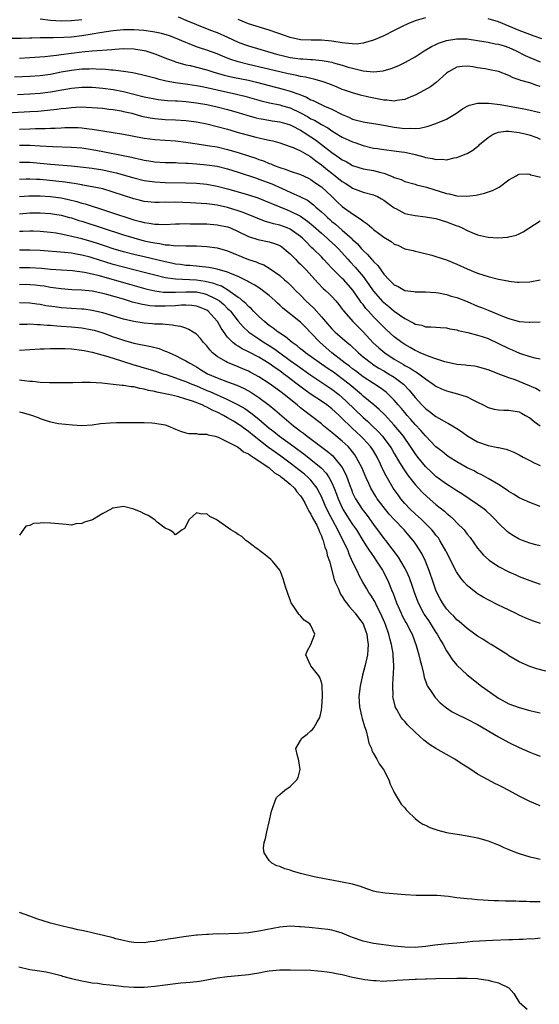
# Model space of a CAD drawing. Units: inches. Extents: x 2625000 to 2628000, y 1488000 to 1491000.
# Drawn here: x 2625107 to 2625207, y 1488334 to 1488523 of the extents above; entities that cross this region are included whole.
import ezdxf

# ---------------------------------------------------------------- set-up
doc = ezdxf.new("R2010")
doc.units = ezdxf.units.IN
doc.header["$MEASUREMENT"] = 0
doc.layers.add('LD26251488_2ft', color=208, linetype='Continuous')

msp = doc.modelspace()

# ---------------------------------------------------------------- linework, layer by layer
at = {"layer": 'LD26251488_2ft'}
for points, elevation in [([(2625111, 1488523.13), (2625113, 1488522.92), (2625115, 1488522.78), (2625117, 1488522.8), (2625119.01, 1488523.01)], 9850), ([(2625137.5, 1488523.5), (2625139, 1488522.91), (2625141, 1488522.05), (2625143.7, 1488521), (2625145, 1488520.53), (2625147, 1488519.63), (2625149, 1488518.69), (2625150.24, 1488518.24), (2625151, 1488517.97), (2625156.39, 1488516.39), (2625157.98, 1488515.98), (2625159, 1488515.75), (2625161, 1488515.47), (2625161.45, 1488515.45), (2625163, 1488515.33), (2625163.31, 1488515.31), (2625165.14, 1488515.14), (2625165.89, 1488515), (2625167, 1488514.8), (2625167.3, 1488514.7), (2625169, 1488514.24), (2625170.11, 1488513.89), (2625171, 1488513.65), (2625172.78, 1488513.22), (2625173, 1488513.18), (2625175, 1488512.99), (2625176.84, 1488513.16), (2625178.42, 1488513.58), (2625179.84, 1488514.16), (2625181.17, 1488514.83), (2625183, 1488515.88), (2625184.7, 1488517), (2625186.13, 1488517.86), (2625187, 1488518.23), (2625187.51, 1488518.49), (2625189, 1488518.97), (2625191, 1488519.31), (2625193, 1488519.28), (2625195, 1488518.98), (2625197, 1488518.65), (2625198.35, 1488518.35), (2625199, 1488518.25), (2625200.07, 1488517.93), (2625201, 1488517.61), (2625202.38, 1488517), (2625204.13, 1488516.13), (2625205, 1488515.73), (2625207, 1488514.86)], 9850), ([(2625185, 1488523.31), (2625183.18, 1488522.82), (2625181.72, 1488522.28), (2625180.38, 1488521.62), (2625179, 1488520.89), (2625177, 1488519.89), (2625175, 1488519.04), (2625173, 1488518.47), (2625171.69, 1488518.31), (2625171, 1488518.34), (2625169.54, 1488518.46), (2625169, 1488518.55), (2625167, 1488518.85), (2625165.03, 1488519.03), (2625163.06, 1488519.06), (2625161, 1488519.14), (2625159, 1488519.54), (2625157.93, 1488519.93), (2625157, 1488520.24), (2625156.46, 1488520.46), (2625155, 1488520.98), (2625151, 1488522.21), (2625149, 1488523)], 9848), ([(2625207.33, 1488519.33), (2625205.84, 1488519.84), (2625205, 1488520.12), (2625203, 1488520.88), (2625201, 1488521.75), (2625199, 1488522.54), (2625197, 1488523.16)], 9848), ([(2625207, 1488510.12), (2625206.35, 1488510.35), (2625205, 1488510.84), (2625203.31, 1488511.31), (2625203, 1488511.44), (2625201.84, 1488511.84), (2625201, 1488512.25), (2625199, 1488513.01), (2625197, 1488513.43), (2625196.47, 1488513.53), (2625195, 1488513.75), (2625194.09, 1488513.91), (2625193, 1488514.04), (2625192.01, 1488513.99), (2625191, 1488513.85), (2625190.43, 1488513.57), (2625189.43, 1488513), (2625189, 1488512.71), (2625187.06, 1488510.94), (2625185.92, 1488510.08), (2625184.64, 1488509.36), (2625183, 1488508.5), (2625182.17, 1488508.17), (2625181, 1488507.65), (2625179.47, 1488507.47), (2625179, 1488507.36), (2625177.55, 1488507.55), (2625177, 1488507.55), (2625174.08, 1488508.08), (2625172.49, 1488508.49), (2625171, 1488508.93), (2625169.44, 1488509.44), (2625169, 1488509.6), (2625168, 1488510), (2625166.6, 1488510.6), (2625165.12, 1488511.12), (2625163.57, 1488511.57), (2625163, 1488511.66), (2625161.95, 1488511.95), (2625161, 1488512.08), (2625160.28, 1488512.28), (2625159, 1488512.5), (2625158.61, 1488512.61), (2625157, 1488512.96), (2625151, 1488514.39), (2625149, 1488514.9), (2625147.43, 1488515.43), (2625146, 1488516), (2625145, 1488516.43), (2625143, 1488517.12), (2625141.58, 1488517.58), (2625141, 1488517.78), (2625139.64, 1488518.36), (2625139, 1488518.6), (2625137, 1488519.46), (2625135.86, 1488519.86), (2625134.31, 1488520.31), (2625133, 1488520.56), (2625132.64, 1488520.64), (2625130.88, 1488520.88), (2625129, 1488521.06), (2625127, 1488521.06), (2625125, 1488520.85), (2625122.43, 1488520.43), (2625121, 1488520.19), (2625119, 1488519.88), (2625117, 1488519.65), (2625115.56, 1488519.56), (2625113.5, 1488519.5), (2625113, 1488519.51), (2625111.48, 1488519.48), (2625111, 1488519.49), (2625109.43, 1488519.43), (2625109, 1488519.43), (2625107.34, 1488519.34), (2625105.35, 1488519.35)], 9852), ([(2625107, 1488515.59), (2625109, 1488515.69), (2625111.9, 1488515.9), (2625113, 1488516.04), (2625114.15, 1488516.15), (2625115, 1488516.29), (2625119, 1488516.78), (2625120.97, 1488516.97), (2625124.73, 1488517.27), (2625125.35, 1488517.35), (2625127, 1488517.45), (2625129, 1488517.41), (2625131, 1488517.09), (2625131.31, 1488517), (2625133, 1488516.44), (2625135.47, 1488515.47), (2625136.74, 1488515), (2625137, 1488514.91), (2625139, 1488514.34), (2625139.83, 1488514.17), (2625143, 1488513.36), (2625144.16, 1488513), (2625146.36, 1488512.36), (2625147.97, 1488511.97), (2625151, 1488511.35), (2625152.51, 1488511), (2625155, 1488510.37), (2625157.67, 1488509.67), (2625159, 1488509.25), (2625160.67, 1488508.67), (2625161, 1488508.52), (2625162.11, 1488508.11), (2625163, 1488507.62), (2625163.44, 1488507.44), (2625164.3, 1488507), (2625165.6, 1488506.4), (2625167, 1488505.8), (2625169, 1488504.78), (2625170.24, 1488504.24), (2625171, 1488503.87), (2625171.71, 1488503.71), (2625173, 1488503.34), (2625173.31, 1488503.31), (2625175.45, 1488503), (2625177.31, 1488502.69), (2625179, 1488502.35), (2625181, 1488502.1), (2625182.15, 1488502.15), (2625183, 1488502.08), (2625183.88, 1488502.12), (2625185, 1488502.4), (2625185.49, 1488502.51), (2625187, 1488503.07), (2625189, 1488503.9), (2625190.94, 1488505.06), (2625192.12, 1488505.88), (2625193, 1488506.4), (2625193.42, 1488506.58), (2625195, 1488506.96), (2625197.06, 1488506.94), (2625199.33, 1488506.67), (2625201.75, 1488506.25), (2625204.23, 1488505.77), (2625207, 1488505.13)], 9854), ([(2625106.04, 1488512.04), (2625109, 1488512.11), (2625111, 1488512.26), (2625113, 1488512.55), (2625115, 1488512.94), (2625117, 1488513.29), (2625119, 1488513.52), (2625120.45, 1488513.55), (2625121, 1488513.58), (2625122.49, 1488513.51), (2625123, 1488513.52), (2625124.65, 1488513.35), (2625125, 1488513.34), (2625127, 1488513.08), (2625128.81, 1488512.81), (2625130.48, 1488512.48), (2625133, 1488511.79), (2625133.6, 1488511.6), (2625135.22, 1488511.22), (2625137, 1488510.93), (2625139.38, 1488510.62), (2625141, 1488510.37), (2625142.13, 1488510.13), (2625143, 1488509.96), (2625145, 1488509.5), (2625148.71, 1488508.71), (2625150.32, 1488508.32), (2625153.43, 1488507.43), (2625155.04, 1488507.04), (2625157, 1488506.61), (2625157.55, 1488506.45), (2625159, 1488506.03), (2625161, 1488505.11), (2625162.36, 1488504.36), (2625163, 1488503.97), (2625163.66, 1488503.66), (2625165, 1488502.84), (2625166.21, 1488502.21), (2625167, 1488501.62), (2625168.64, 1488500.64), (2625169, 1488500.4), (2625171, 1488499.5), (2625171.39, 1488499.39), (2625173, 1488498.83), (2625175, 1488498.33), (2625175.77, 1488498.23), (2625177, 1488498.03), (2625179, 1488497.79), (2625180.41, 1488497.59), (2625181, 1488497.52), (2625183, 1488497.1), (2625184.65, 1488496.65), (2625185, 1488496.53), (2625186.34, 1488496.34), (2625187, 1488496.12), (2625188.2, 1488496.2), (2625189, 1488496.1), (2625190.46, 1488496.46), (2625191, 1488496.54), (2625192.8, 1488497.2), (2625193, 1488497.3), (2625194.07, 1488497.93), (2625195, 1488498.61), (2625195.2, 1488498.8), (2625195.37, 1488499), (2625197, 1488500.36), (2625198, 1488501), (2625199, 1488501.4), (2625200.4, 1488501.6), (2625201, 1488501.59), (2625203, 1488501.32), (2625204.38, 1488501), (2625204.87, 1488500.87), (2625206.37, 1488500.37), (2625207, 1488500.07)], 9856), ([(2625106.64, 1488508.64), (2625109, 1488508.74), (2625111, 1488508.88), (2625113, 1488509.12), (2625117, 1488509.83), (2625119, 1488510.02), (2625121, 1488510), (2625123, 1488509.83), (2625125, 1488509.55), (2625127, 1488509.18), (2625129, 1488508.71), (2625131, 1488508.19), (2625133, 1488507.76), (2625133.66, 1488507.66), (2625135.48, 1488507.48), (2625137, 1488507.42), (2625137.38, 1488507.38), (2625139, 1488507.29), (2625141, 1488507.04), (2625143, 1488506.67), (2625145, 1488506.22), (2625147, 1488505.72), (2625149, 1488505.16), (2625150.65, 1488504.65), (2625152.21, 1488504.21), (2625153, 1488504.03), (2625153.85, 1488503.85), (2625155.57, 1488503.57), (2625157, 1488503.37), (2625158.37, 1488503), (2625159, 1488502.8), (2625159.4, 1488502.6), (2625161, 1488501.75), (2625162.22, 1488501), (2625162.68, 1488500.68), (2625163, 1488500.5), (2625163.89, 1488499.89), (2625165.04, 1488499.04), (2625167, 1488497.47), (2625168.48, 1488496.48), (2625169, 1488496.09), (2625169.73, 1488495.73), (2625171, 1488495), (2625173, 1488494.36), (2625175, 1488494), (2625176.39, 1488493.61), (2625177, 1488493.49), (2625178.8, 1488492.8), (2625179, 1488492.69), (2625180.29, 1488492.29), (2625181, 1488491.92), (2625183, 1488491.39), (2625183.29, 1488491.29), (2625185.17, 1488490.83), (2625189, 1488489.59), (2625189.53, 1488489.53), (2625191, 1488489.14), (2625192.93, 1488489.07), (2625194.7, 1488489.3), (2625195, 1488489.38), (2625196.33, 1488489.67), (2625197.82, 1488490.18), (2625199.16, 1488490.84), (2625201, 1488492.22), (2625202.4, 1488493), (2625202.76, 1488493.24), (2625203, 1488493.3), (2625204.62, 1488493.38), (2625205, 1488493.3), (2625205.2, 1488493.2), (2625206.06, 1488493), (2625206.78, 1488492.78), (2625207, 1488492.77)], 9858), ([(2625103.45, 1488505), (2625109, 1488505.33), (2625110.56, 1488505.44), (2625112.4, 1488505.6), (2625114.2, 1488505.8), (2625115, 1488505.92), (2625115.99, 1488506.01), (2625117, 1488506.15), (2625117.84, 1488506.16), (2625119, 1488506.23), (2625119.82, 1488506.18), (2625121, 1488506.14), (2625123, 1488505.96), (2625124.17, 1488505.83), (2625125, 1488505.73), (2625126.53, 1488505.47), (2625127, 1488505.38), (2625128.6, 1488505), (2625130.48, 1488504.48), (2625132.13, 1488504.13), (2625133, 1488503.99), (2625135, 1488503.83), (2625137, 1488503.78), (2625139, 1488503.65), (2625141, 1488503.36), (2625143.03, 1488502.97), (2625145, 1488502.5), (2625147, 1488501.95), (2625149.28, 1488501.28), (2625151, 1488500.8), (2625152.44, 1488500.44), (2625153, 1488500.28), (2625154.07, 1488500.07), (2625155, 1488499.83), (2625155.69, 1488499.69), (2625157, 1488499.35), (2625159, 1488498.66), (2625159.56, 1488498.44), (2625161, 1488497.78), (2625162.75, 1488496.75), (2625163, 1488496.63), (2625163.9, 1488495.9), (2625165, 1488495.11), (2625166.15, 1488494.15), (2625167, 1488493.49), (2625167.65, 1488493), (2625169, 1488491.89), (2625169.56, 1488491.56), (2625170.44, 1488491), (2625171, 1488490.62), (2625173, 1488489.89), (2625175, 1488489.35), (2625175.76, 1488489), (2625176.57, 1488488.57), (2625177, 1488488.31), (2625177.74, 1488487.74), (2625179, 1488486.84), (2625179.29, 1488486.71), (2625181, 1488485.79), (2625181.62, 1488485.62), (2625183, 1488485.36), (2625185, 1488485.14), (2625187, 1488484.79), (2625189, 1488484.19), (2625191, 1488483.42), (2625191.32, 1488483.32), (2625192, 1488483), (2625193, 1488482.5), (2625193.88, 1488482.12), (2625195, 1488481.69), (2625196.71, 1488481.29), (2625197, 1488481.25), (2625198.88, 1488481.12), (2625200.77, 1488481.23), (2625201, 1488481.26), (2625202.39, 1488481.61), (2625203, 1488481.84), (2625203.76, 1488482.24), (2625207, 1488484.36)], 9860), ([(2625107, 1488501.95), (2625109, 1488502.04), (2625110.08, 1488502.08), (2625111.93, 1488502.07), (2625113, 1488502.13), (2625113.85, 1488502.15), (2625115, 1488502.24), (2625115.75, 1488502.25), (2625117, 1488502.31), (2625118.27, 1488502.27), (2625119, 1488502.23), (2625119.89, 1488502.11), (2625121, 1488501.99), (2625122.22, 1488501.78), (2625123, 1488501.67), (2625127, 1488501.01), (2625128.69, 1488500.69), (2625131, 1488500.24), (2625132.08, 1488500.08), (2625133, 1488499.96), (2625137, 1488499.69), (2625139, 1488499.45), (2625141.12, 1488499.12), (2625143.15, 1488498.85), (2625145, 1488498.55), (2625147, 1488498.08), (2625149, 1488497.47), (2625151, 1488496.81), (2625152.38, 1488496.38), (2625153, 1488496.14), (2625153.86, 1488495.86), (2625155, 1488495.37), (2625155.28, 1488495.28), (2625155.93, 1488495), (2625157, 1488494.59), (2625158.24, 1488494.24), (2625159, 1488493.92), (2625161, 1488493.25), (2625162.53, 1488492.53), (2625163, 1488492.29), (2625163.74, 1488491.74), (2625165, 1488490.88), (2625167, 1488489), (2625168.02, 1488488.02), (2625169, 1488487.12), (2625171, 1488485.68), (2625172.64, 1488484.64), (2625173, 1488484.31), (2625173.8, 1488483.8), (2625174.66, 1488483), (2625175, 1488482.7), (2625176.22, 1488481.78), (2625177, 1488481.21), (2625178.39, 1488480.39), (2625179, 1488479.89), (2625179.66, 1488479.66), (2625181, 1488478.99), (2625182.63, 1488478.63), (2625183, 1488478.53), (2625183.57, 1488478.43), (2625186.21, 1488477.79), (2625188.59, 1488477), (2625189, 1488476.88), (2625191, 1488476.05), (2625193, 1488475.12), (2625195, 1488474.32), (2625197, 1488473.67), (2625199, 1488473.18), (2625200.82, 1488472.82), (2625201, 1488472.77), (2625202.61, 1488472.61), (2625203, 1488472.56), (2625205, 1488472.64), (2625206.98, 1488473.02)], 9862), ([(2625107, 1488498.86), (2625109, 1488498.89), (2625111, 1488498.78), (2625113.39, 1488498.61), (2625117, 1488498.52), (2625119, 1488498.35), (2625121, 1488498.06), (2625123, 1488497.69), (2625126.91, 1488496.91), (2625128.56, 1488496.56), (2625129, 1488496.44), (2625130.19, 1488496.19), (2625131, 1488496), (2625131.87, 1488495.87), (2625133, 1488495.69), (2625135, 1488495.57), (2625135.55, 1488495.55), (2625137, 1488495.53), (2625137.49, 1488495.49), (2625139, 1488495.45), (2625139.4, 1488495.4), (2625141, 1488495.29), (2625143, 1488495.11), (2625145, 1488494.84), (2625147, 1488494.36), (2625149, 1488493.73), (2625152.52, 1488492.52), (2625153, 1488492.38), (2625155.45, 1488491.45), (2625157.44, 1488490.56), (2625159, 1488489.89), (2625160.99, 1488488.99), (2625162.3, 1488488.3), (2625163.46, 1488487.46), (2625163.95, 1488487), (2625165, 1488486.09), (2625165.58, 1488485.58), (2625166.15, 1488485), (2625166.61, 1488484.61), (2625167, 1488484.24), (2625167.7, 1488483.7), (2625169, 1488482.57), (2625170.9, 1488480.9), (2625171, 1488480.79), (2625171.93, 1488479.93), (2625172.72, 1488479), (2625173, 1488478.69), (2625173.88, 1488477.88), (2625174.63, 1488477), (2625174.82, 1488476.81), (2625175, 1488476.57), (2625175.81, 1488475.81), (2625177, 1488474.13), (2625178.04, 1488473), (2625178.54, 1488472.54), (2625179, 1488472.07), (2625179.72, 1488471.72), (2625181, 1488471), (2625182.76, 1488470.76), (2625183, 1488470.7), (2625185, 1488470.71), (2625187, 1488470.61), (2625187.46, 1488470.54), (2625189, 1488470.22), (2625189.92, 1488469.91), (2625191, 1488469.62), (2625193, 1488468.84), (2625195, 1488467.99), (2625195.72, 1488467.72), (2625197, 1488467.17), (2625200.11, 1488465.89), (2625201, 1488465.57), (2625203, 1488465.04), (2625204.89, 1488464.89), (2625205, 1488464.87), (2625207, 1488464.98)], 9864), ([(2625107, 1488495.6), (2625109, 1488495.61), (2625111, 1488495.45), (2625113, 1488495.24), (2625117, 1488494.9), (2625118.73, 1488494.73), (2625121, 1488494.47), (2625123, 1488494.17), (2625125, 1488493.73), (2625125.59, 1488493.59), (2625129, 1488492.59), (2625131, 1488492.13), (2625133, 1488491.84), (2625135, 1488491.71), (2625139, 1488491.66), (2625141, 1488491.57), (2625143, 1488491.37), (2625145, 1488490.99), (2625147, 1488490.5), (2625149, 1488489.94), (2625151, 1488489.35), (2625152.79, 1488488.79), (2625155, 1488487.87), (2625155.59, 1488487.59), (2625158.44, 1488486.44), (2625159, 1488486.24), (2625161, 1488485.25), (2625162.32, 1488484.32), (2625163.42, 1488483.42), (2625165, 1488481.99), (2625166.13, 1488481), (2625166.57, 1488480.57), (2625167.62, 1488479.62), (2625168.25, 1488479), (2625170.05, 1488477), (2625170.49, 1488476.49), (2625171.46, 1488475.46), (2625171.86, 1488475), (2625173, 1488473.64), (2625173.49, 1488473), (2625174.12, 1488472.12), (2625174.92, 1488470.92), (2625176.82, 1488468.82), (2625177, 1488468.65), (2625177.92, 1488467.92), (2625179, 1488466.99), (2625181, 1488465.57), (2625182.72, 1488464.72), (2625183, 1488464.53), (2625184.29, 1488464.29), (2625185, 1488464.03), (2625186.03, 1488464.03), (2625187, 1488463.91), (2625187.87, 1488463.87), (2625189, 1488463.78), (2625189.63, 1488463.63), (2625191, 1488463.41), (2625191.29, 1488463.29), (2625193.09, 1488462.91), (2625195, 1488462.4), (2625195.88, 1488462.12), (2625197, 1488461.73), (2625199, 1488460.83), (2625201, 1488459.83), (2625201.6, 1488459.6), (2625203.05, 1488458.95), (2625205, 1488458.29), (2625205.97, 1488458.03), (2625207, 1488457.83)], 9866), ([(2625207, 1488451.67), (2625206.15, 1488452.15), (2625203, 1488453.51), (2625202.18, 1488453.82), (2625201, 1488454.2), (2625198.96, 1488454.96), (2625197.52, 1488455.52), (2625197, 1488455.76), (2625195, 1488456.35), (2625194.46, 1488456.46), (2625193, 1488456.6), (2625192.66, 1488456.66), (2625191, 1488456.79), (2625189, 1488457.2), (2625188.73, 1488457.27), (2625187, 1488457.88), (2625185.7, 1488458.3), (2625183.99, 1488459), (2625183.31, 1488459.31), (2625183, 1488459.43), (2625182.02, 1488460.02), (2625181, 1488460.6), (2625180.43, 1488461), (2625179, 1488462.11), (2625177.46, 1488463.46), (2625177, 1488463.91), (2625175, 1488465.95), (2625174.05, 1488467), (2625173.54, 1488467.54), (2625173, 1488468.27), (2625172.66, 1488468.66), (2625172.45, 1488469), (2625171.04, 1488471.04), (2625169.28, 1488473), (2625169, 1488473.29), (2625167.13, 1488475.13), (2625167, 1488475.29), (2625166.16, 1488476.16), (2625165.42, 1488477), (2625165, 1488477.44), (2625163.42, 1488479), (2625163.19, 1488479.19), (2625163, 1488479.39), (2625162.17, 1488480.17), (2625161.38, 1488481), (2625161, 1488481.33), (2625159, 1488482.76), (2625158.43, 1488483), (2625157, 1488483.51), (2625155.79, 1488483.79), (2625155, 1488484.04), (2625154.24, 1488484.24), (2625152.79, 1488484.79), (2625152.33, 1488485), (2625149.98, 1488485.98), (2625149, 1488486.29), (2625147, 1488486.9), (2625145, 1488487.36), (2625143.54, 1488487.54), (2625143, 1488487.64), (2625139.82, 1488487.82), (2625137, 1488487.93), (2625135.9, 1488487.9), (2625135, 1488487.91), (2625133.87, 1488487.87), (2625133, 1488487.88), (2625131, 1488488.1), (2625130.28, 1488488.28), (2625129, 1488488.58), (2625127, 1488489.2), (2625125, 1488489.88), (2625123, 1488490.49), (2625121, 1488490.91), (2625119.22, 1488491.22), (2625119, 1488491.24), (2625117.51, 1488491.51), (2625117, 1488491.57), (2625115.77, 1488491.77), (2625113.98, 1488491.98), (2625111, 1488492.27), (2625110.3, 1488492.3), (2625109, 1488492.37), (2625108.33, 1488492.33), (2625107, 1488492.29)], 9868), ([(2625107, 1488489), (2625108.83, 1488489.17), (2625109, 1488489.18), (2625111, 1488489.18), (2625113, 1488489.03), (2625115, 1488488.75), (2625116.45, 1488488.45), (2625118.06, 1488488.05), (2625119, 1488487.76), (2625119.61, 1488487.61), (2625123.73, 1488486.27), (2625125.66, 1488485.66), (2625127.63, 1488485), (2625129, 1488484.58), (2625130.25, 1488484.25), (2625131, 1488484.03), (2625131.92, 1488483.92), (2625133, 1488483.69), (2625133.71, 1488483.71), (2625135, 1488483.64), (2625137, 1488483.75), (2625137.76, 1488483.76), (2625139, 1488483.83), (2625139.8, 1488483.8), (2625141, 1488483.81), (2625143, 1488483.76), (2625145, 1488483.61), (2625147, 1488483.2), (2625147.53, 1488483), (2625149, 1488482.33), (2625151, 1488481.32), (2625152.78, 1488480.78), (2625155, 1488480.34), (2625156.02, 1488480.02), (2625157, 1488479.61), (2625157.39, 1488479.39), (2625157.87, 1488479), (2625159, 1488478.02), (2625160.02, 1488477), (2625160.5, 1488476.49), (2625161, 1488476.02), (2625162, 1488475), (2625164.36, 1488472.36), (2625165.36, 1488471.36), (2625165.8, 1488471), (2625166.42, 1488470.42), (2625167, 1488469.84), (2625167.77, 1488469), (2625168.32, 1488468.32), (2625169, 1488467.42), (2625169.17, 1488467.17), (2625169.29, 1488467), (2625171.05, 1488465), (2625173, 1488463.02), (2625174.94, 1488460.94), (2625176, 1488460), (2625177.2, 1488459), (2625179, 1488457.82), (2625180.3, 1488457), (2625180.75, 1488456.74), (2625181, 1488456.58), (2625182.05, 1488456.05), (2625183, 1488455.4), (2625183.28, 1488455.28), (2625183.71, 1488455), (2625185, 1488454), (2625186.46, 1488453), (2625187, 1488452.58), (2625188.07, 1488452.07), (2625189, 1488451.68), (2625191.14, 1488451.14), (2625193, 1488450.53), (2625193.97, 1488450.03), (2625195, 1488449.54), (2625196.07, 1488449), (2625197, 1488448.5), (2625198.19, 1488448.19), (2625199, 1488448.05), (2625200, 1488448), (2625201, 1488448.02), (2625203, 1488447.67), (2625203.44, 1488447.44), (2625204.21, 1488447), (2625205, 1488446.52), (2625205.84, 1488445.84), (2625207, 1488444.96)], 9870), ([(2625107, 1488485.68), (2625109, 1488485.87), (2625111, 1488485.89), (2625113, 1488485.75), (2625115, 1488485.43), (2625116.65, 1488485), (2625117, 1488484.91), (2625118.44, 1488484.44), (2625119, 1488484.28), (2625127, 1488481.66), (2625129, 1488481.06), (2625131, 1488480.54), (2625132.28, 1488480.28), (2625133, 1488480.1), (2625133.98, 1488479.98), (2625135, 1488479.75), (2625135.74, 1488479.74), (2625137, 1488479.56), (2625137.59, 1488479.59), (2625139, 1488479.54), (2625141, 1488479.55), (2625143, 1488479.45), (2625145, 1488479.17), (2625147, 1488478.6), (2625151, 1488476.94), (2625152.49, 1488476.49), (2625153, 1488476.23), (2625153.93, 1488475.93), (2625155.16, 1488475.16), (2625157, 1488473.83), (2625157.93, 1488473), (2625158.53, 1488472.52), (2625159.53, 1488471.53), (2625160.02, 1488471), (2625161, 1488470.05), (2625162.02, 1488469), (2625163.57, 1488467.57), (2625165, 1488465.94), (2625165.78, 1488465), (2625167, 1488463.63), (2625167.31, 1488463.31), (2625167.64, 1488463), (2625169, 1488461.8), (2625169.92, 1488461), (2625170.52, 1488460.52), (2625172.13, 1488459), (2625173, 1488458.27), (2625174.59, 1488457), (2625174.83, 1488456.83), (2625176.05, 1488456.05), (2625177, 1488455.52), (2625177.9, 1488455), (2625179, 1488454.31), (2625180.75, 1488453), (2625181.86, 1488451.86), (2625183, 1488450.42), (2625184.31, 1488449), (2625185, 1488448.32), (2625185.77, 1488447.77), (2625187, 1488446.79), (2625187.56, 1488446.44), (2625189, 1488445.6), (2625189.43, 1488445.43), (2625190.14, 1488445), (2625190.7, 1488444.7), (2625191, 1488444.47), (2625191.92, 1488443.92), (2625193.11, 1488443), (2625195, 1488441.89), (2625197, 1488441.2), (2625198.86, 1488440.86), (2625199, 1488440.81), (2625200.5, 1488440.5), (2625201, 1488440.29), (2625201.94, 1488439.94), (2625203, 1488439.41), (2625203.74, 1488439), (2625205, 1488438.36), (2625205.87, 1488437.87), (2625207, 1488437.36)], 9872), ([(2625207, 1488429.49), (2625205, 1488430.24), (2625203, 1488431.17), (2625201.89, 1488431.89), (2625201, 1488432.38), (2625200.65, 1488432.65), (2625199, 1488433.7), (2625197, 1488434.89), (2625195.65, 1488435.65), (2625195, 1488435.93), (2625194.32, 1488436.32), (2625193, 1488436.95), (2625191, 1488438.05), (2625189.55, 1488439), (2625189, 1488439.37), (2625188.11, 1488440.11), (2625187, 1488440.97), (2625185, 1488443.04), (2625184.11, 1488444.11), (2625183, 1488445.27), (2625182.2, 1488446.2), (2625181.47, 1488447), (2625181, 1488447.55), (2625180.35, 1488448.35), (2625179.77, 1488449), (2625179, 1488449.92), (2625177.9, 1488451), (2625177.43, 1488451.43), (2625176.28, 1488452.28), (2625175, 1488453.09), (2625173, 1488454.43), (2625171.56, 1488455.56), (2625171, 1488455.96), (2625170.42, 1488456.42), (2625169.59, 1488457), (2625169, 1488457.48), (2625167.01, 1488459), (2625164.74, 1488461), (2625163, 1488462.85), (2625161.92, 1488463.92), (2625161, 1488464.88), (2625157.59, 1488467.59), (2625157, 1488468.16), (2625156.56, 1488468.56), (2625156.14, 1488469), (2625155, 1488469.99), (2625153.72, 1488471), (2625153.3, 1488471.3), (2625152.06, 1488472.06), (2625151, 1488472.66), (2625150.79, 1488472.79), (2625149, 1488473.66), (2625147.89, 1488474.11), (2625147, 1488474.52), (2625145, 1488475.09), (2625143.4, 1488475.4), (2625141.61, 1488475.61), (2625141, 1488475.64), (2625139.76, 1488475.76), (2625139, 1488475.8), (2625137.95, 1488475.95), (2625137, 1488476.06), (2625136.23, 1488476.23), (2625135, 1488476.47), (2625131, 1488477.45), (2625129, 1488477.92), (2625127, 1488478.41), (2625125, 1488479), (2625123.52, 1488479.52), (2625122.02, 1488480.02), (2625121, 1488480.32), (2625119, 1488480.87), (2625116.5, 1488481.5), (2625115, 1488481.8), (2625114.04, 1488481.96), (2625113, 1488482.11), (2625111, 1488482.32), (2625109.63, 1488482.37), (2625109, 1488482.4), (2625107.69, 1488482.31), (2625107, 1488482.28)], 9874), ([(2625207, 1488421.92), (2625206.14, 1488422.14), (2625205, 1488422.46), (2625203.59, 1488423), (2625203, 1488423.25), (2625201.88, 1488423.88), (2625201, 1488424.44), (2625200.69, 1488424.69), (2625199, 1488426.27), (2625198.36, 1488427), (2625197.68, 1488427.68), (2625196.65, 1488428.65), (2625196.22, 1488429), (2625195, 1488429.89), (2625193.39, 1488431), (2625191.95, 1488431.95), (2625191, 1488432.51), (2625190.26, 1488433), (2625189, 1488433.78), (2625187, 1488435.28), (2625186.11, 1488436.11), (2625185, 1488437.2), (2625183.52, 1488439), (2625183, 1488439.69), (2625182.47, 1488440.47), (2625182.13, 1488441), (2625180.75, 1488443), (2625179, 1488445.15), (2625177.14, 1488447.14), (2625176.11, 1488448.11), (2625175.07, 1488449), (2625173, 1488450.7), (2625172.67, 1488451), (2625170.32, 1488453), (2625169, 1488454.04), (2625167.29, 1488455.29), (2625166.09, 1488456.09), (2625161.93, 1488459), (2625161.43, 1488459.43), (2625161, 1488459.76), (2625160.33, 1488460.33), (2625159.39, 1488461), (2625158.11, 1488462.11), (2625157, 1488462.79), (2625156.68, 1488463), (2625155.76, 1488463.76), (2625155, 1488464.28), (2625154.6, 1488464.6), (2625154.06, 1488465), (2625153, 1488466.01), (2625151.99, 1488467), (2625151.51, 1488467.51), (2625151, 1488467.91), (2625150.5, 1488468.5), (2625149.87, 1488469), (2625149.41, 1488469.41), (2625149, 1488469.64), (2625147.03, 1488471.03), (2625145.79, 1488471.79), (2625145, 1488472.05), (2625144.34, 1488472.34), (2625142.71, 1488472.71), (2625141, 1488472.94), (2625137, 1488473.15), (2625135, 1488473.44), (2625133, 1488473.92), (2625131, 1488474.46), (2625129, 1488474.96), (2625127, 1488475.43), (2625125, 1488475.98), (2625121, 1488477.27), (2625120.63, 1488477.37), (2625119, 1488477.79), (2625117.96, 1488477.96), (2625117, 1488478.15), (2625115.7, 1488478.3), (2625111, 1488478.64), (2625109, 1488478.75), (2625107, 1488478.72)], 9876), ([(2625107, 1488475.37), (2625109, 1488475.41), (2625111.26, 1488475.26), (2625113, 1488475.1), (2625117.18, 1488474.82), (2625119.48, 1488474.52), (2625121, 1488474.2), (2625122.06, 1488473.93), (2625125, 1488473.07), (2625127, 1488472.5), (2625128.18, 1488472.18), (2625131.28, 1488471.28), (2625133, 1488470.9), (2625134.68, 1488470.68), (2625135, 1488470.67), (2625135.32, 1488470.68), (2625137, 1488470.66), (2625139, 1488470.75), (2625141, 1488470.7), (2625142.4, 1488470.4), (2625143, 1488470.24), (2625144.49, 1488469.51), (2625145, 1488469.28), (2625145.42, 1488469), (2625146.26, 1488468.26), (2625147, 1488467.53), (2625147.28, 1488467.28), (2625147.52, 1488467), (2625149, 1488465.1), (2625149.97, 1488463.97), (2625151.07, 1488463), (2625153, 1488461.68), (2625154.04, 1488461), (2625155, 1488460.41), (2625155.86, 1488459.86), (2625157.02, 1488459.02), (2625159, 1488457.56), (2625160.49, 1488456.49), (2625163, 1488454.75), (2625167, 1488452.03), (2625168.32, 1488451), (2625169, 1488450.43), (2625169.75, 1488449.75), (2625173, 1488446.59), (2625173.86, 1488445.86), (2625174.72, 1488445), (2625175.91, 1488443.91), (2625176.71, 1488443), (2625177, 1488442.64), (2625178.22, 1488441), (2625178.51, 1488440.51), (2625179, 1488439.65), (2625180.02, 1488437.98), (2625180.75, 1488436.75), (2625181.56, 1488435.56), (2625182.01, 1488435), (2625183, 1488433.72), (2625184.3, 1488432.3), (2625185.33, 1488431.33), (2625187, 1488429.9), (2625188.61, 1488428.61), (2625189, 1488428.25), (2625189.69, 1488427.69), (2625190.42, 1488427), (2625191, 1488426.39), (2625192.38, 1488425), (2625192.66, 1488424.66), (2625193, 1488424.19), (2625193.54, 1488423.54), (2625195, 1488421.5), (2625195.41, 1488421), (2625196.15, 1488420.15), (2625197.21, 1488419.21), (2625199, 1488418), (2625200.98, 1488416.98), (2625202.35, 1488416.35), (2625203, 1488416.08), (2625205, 1488415.31), (2625207, 1488414.59)], 9878), ([(2625207.06, 1488407.06), (2625205.56, 1488407.56), (2625204.14, 1488408.14), (2625203, 1488408.65), (2625202.29, 1488409), (2625199.86, 1488410.14), (2625199, 1488410.55), (2625197, 1488411.57), (2625196.08, 1488412.08), (2625195, 1488412.75), (2625194.65, 1488413), (2625193, 1488414.33), (2625192.39, 1488415), (2625191.74, 1488415.74), (2625190.93, 1488416.94), (2625189, 1488420.74), (2625188.88, 1488421), (2625187.76, 1488423), (2625187.46, 1488423.46), (2625187, 1488424.01), (2625186.59, 1488424.59), (2625186.23, 1488425), (2625184.19, 1488427), (2625183.58, 1488427.58), (2625183, 1488428.07), (2625182.04, 1488429), (2625181, 1488430.09), (2625180.23, 1488431), (2625179.71, 1488431.71), (2625178.8, 1488433), (2625177.41, 1488435.41), (2625176.76, 1488436.76), (2625176.37, 1488437.63), (2625175.71, 1488439), (2625175, 1488440.16), (2625174.44, 1488441), (2625173, 1488442.57), (2625172.58, 1488443), (2625171.75, 1488443.75), (2625171, 1488444.48), (2625170.72, 1488444.72), (2625169, 1488446.42), (2625168.38, 1488447), (2625167.65, 1488447.65), (2625167, 1488448.26), (2625166.04, 1488449), (2625165, 1488449.72), (2625163.02, 1488451.02), (2625161.85, 1488451.85), (2625160.36, 1488453), (2625158.44, 1488454.44), (2625157.71, 1488455), (2625157, 1488455.52), (2625156.12, 1488456.12), (2625155, 1488456.96), (2625153, 1488458.17), (2625151.14, 1488459.14), (2625151, 1488459.22), (2625149.79, 1488459.79), (2625149, 1488460.32), (2625148.55, 1488460.55), (2625148.01, 1488461), (2625147, 1488462.02), (2625145.73, 1488463.73), (2625145.07, 1488465), (2625145, 1488465.1), (2625143.26, 1488467), (2625143, 1488467.19), (2625141.71, 1488467.71), (2625141, 1488467.96), (2625140.09, 1488468.09), (2625139, 1488468.14), (2625138.14, 1488468.14), (2625137, 1488468.06), (2625135, 1488467.98), (2625133.97, 1488467.97), (2625133, 1488468), (2625132.05, 1488468.05), (2625130.33, 1488468.33), (2625128.74, 1488468.74), (2625127.97, 1488469), (2625127, 1488469.29), (2625123.78, 1488470.22), (2625123, 1488470.42), (2625121, 1488470.84), (2625119, 1488471.02), (2625117.11, 1488471.11), (2625115, 1488471.28), (2625113.51, 1488471.51), (2625113, 1488471.58), (2625111.79, 1488471.79), (2625111, 1488471.9), (2625110.01, 1488472.01), (2625109, 1488472.09), (2625108.1, 1488472.1), (2625107, 1488472.08)], 9880), ([(2625208.11, 1488397.89), (2625206.34, 1488398.34), (2625205, 1488398.78), (2625203, 1488399.67), (2625201, 1488400.85), (2625200.78, 1488401), (2625197.6, 1488403), (2625197, 1488403.35), (2625196, 1488404), (2625195, 1488404.6), (2625194.45, 1488405), (2625193, 1488406.06), (2625191.42, 1488407.42), (2625191, 1488407.74), (2625190.41, 1488408.41), (2625189.8, 1488409), (2625189, 1488409.88), (2625188.25, 1488411), (2625187.8, 1488411.8), (2625187.19, 1488413), (2625187, 1488413.44), (2625186.45, 1488415), (2625185.78, 1488417), (2625185.01, 1488419), (2625184.34, 1488420.34), (2625183.96, 1488421), (2625183, 1488422.44), (2625182.6, 1488423), (2625181.85, 1488423.85), (2625180.88, 1488425), (2625179, 1488426.99), (2625178.04, 1488428.04), (2625175.73, 1488431), (2625175.43, 1488431.43), (2625174.67, 1488432.67), (2625174.48, 1488433), (2625174.09, 1488433.91), (2625173.59, 1488435), (2625172.76, 1488437), (2625172.46, 1488437.54), (2625171.7, 1488439), (2625171.41, 1488439.41), (2625170.55, 1488440.55), (2625170.12, 1488441), (2625169, 1488442.06), (2625167.38, 1488443.38), (2625167, 1488443.73), (2625165.43, 1488445), (2625165, 1488445.36), (2625162.93, 1488447), (2625161.81, 1488447.81), (2625161, 1488448.44), (2625160.33, 1488449), (2625157.82, 1488451), (2625157, 1488451.63), (2625155, 1488453.11), (2625153, 1488454.39), (2625151.3, 1488455.3), (2625151, 1488455.46), (2625149.94, 1488455.94), (2625149, 1488456.34), (2625147.32, 1488457), (2625147, 1488457.14), (2625146.63, 1488457.37), (2625145, 1488458.29), (2625144.12, 1488459), (2625143.57, 1488459.57), (2625143, 1488460.33), (2625142.38, 1488461), (2625141.77, 1488461.77), (2625141, 1488462.6), (2625140.38, 1488463), (2625139.52, 1488463.52), (2625139, 1488463.74), (2625138.04, 1488464.04), (2625137, 1488464.22), (2625136.35, 1488464.35), (2625135, 1488464.43), (2625134.5, 1488464.5), (2625133, 1488464.52), (2625132.57, 1488464.58), (2625131, 1488464.68), (2625129, 1488465.01), (2625127, 1488465.5), (2625123, 1488466.68), (2625121, 1488467.15), (2625119.37, 1488467.37), (2625119, 1488467.41), (2625117, 1488467.53), (2625115, 1488467.67), (2625113.82, 1488467.82), (2625112.06, 1488468.06), (2625111, 1488468.26), (2625110.33, 1488468.33), (2625109, 1488468.53), (2625107, 1488468.63)], 9882), ([(2625107, 1488464.51), (2625108.52, 1488464.52), (2625109, 1488464.55), (2625110.46, 1488464.46), (2625111, 1488464.47), (2625112.34, 1488464.34), (2625113, 1488464.32), (2625114.2, 1488464.2), (2625115, 1488464.15), (2625117, 1488464), (2625119, 1488463.8), (2625121, 1488463.43), (2625121.34, 1488463.34), (2625123, 1488462.84), (2625125, 1488462.11), (2625125.83, 1488461.83), (2625127, 1488461.41), (2625129, 1488460.87), (2625130.57, 1488460.57), (2625131, 1488460.47), (2625132.23, 1488460.23), (2625133.82, 1488459.82), (2625135, 1488459.36), (2625135.27, 1488459.27), (2625135.82, 1488459), (2625137, 1488458.49), (2625138.07, 1488457.93), (2625139, 1488457.48), (2625139.72, 1488457), (2625140.56, 1488456.56), (2625141, 1488456.3), (2625141.8, 1488455.8), (2625143.16, 1488455), (2625145, 1488454.22), (2625147, 1488453.47), (2625148.78, 1488452.78), (2625150.14, 1488452.14), (2625151.43, 1488451.43), (2625153, 1488450.41), (2625154.95, 1488448.95), (2625156.06, 1488448.06), (2625159.65, 1488445), (2625160.42, 1488444.42), (2625161, 1488443.97), (2625161.56, 1488443.56), (2625162.26, 1488443), (2625166.13, 1488440.13), (2625167.21, 1488439.21), (2625167.4, 1488439), (2625168.99, 1488436.99), (2625169.67, 1488435.67), (2625169.95, 1488435), (2625170.45, 1488433.55), (2625170.75, 1488432.75), (2625171, 1488432.12), (2625171.34, 1488431.34), (2625171.52, 1488431), (2625172.8, 1488429), (2625173, 1488428.72), (2625173.77, 1488427.77), (2625175, 1488426.05), (2625176.31, 1488424.31), (2625177, 1488423.36), (2625177.29, 1488423), (2625179.74, 1488419.74), (2625180.2, 1488419), (2625181, 1488417.61), (2625181.33, 1488417), (2625181.86, 1488415.86), (2625182.37, 1488414.37), (2625182.85, 1488412.85), (2625183.55, 1488411), (2625184.62, 1488409), (2625184.76, 1488408.76), (2625185.58, 1488407.58), (2625187, 1488405.33), (2625187.24, 1488405), (2625187.86, 1488403.86), (2625188.4, 1488403), (2625189, 1488401.8), (2625189.56, 1488401), (2625190.11, 1488400.11), (2625191.03, 1488399.03), (2625193, 1488397.2), (2625193.24, 1488397), (2625195.72, 1488395), (2625198.55, 1488393), (2625199, 1488392.71), (2625201, 1488391.63), (2625203, 1488390.87), (2625205, 1488390.33), (2625206.09, 1488390.09), (2625207, 1488389.86)], 9884), ([(2625107, 1488459.51), (2625109, 1488459.67), (2625111, 1488459.77), (2625111.78, 1488459.78), (2625113, 1488459.85), (2625113.83, 1488459.83), (2625115, 1488459.86), (2625115.82, 1488459.82), (2625117, 1488459.77), (2625119, 1488459.55), (2625119.44, 1488459.44), (2625121, 1488459.16), (2625123.56, 1488458.44), (2625125, 1488457.96), (2625128.77, 1488456.77), (2625131.89, 1488455.89), (2625133, 1488455.54), (2625134.57, 1488455), (2625135.18, 1488454.82), (2625137, 1488454.22), (2625138.21, 1488453.79), (2625139, 1488453.49), (2625140.1, 1488453), (2625141, 1488452.64), (2625143, 1488451.79), (2625143.57, 1488451.57), (2625147, 1488450.04), (2625149.02, 1488449.02), (2625150.29, 1488448.29), (2625151.48, 1488447.48), (2625153, 1488446.26), (2625155, 1488444.57), (2625155.88, 1488443.88), (2625156.93, 1488443), (2625159.69, 1488441), (2625160.46, 1488440.46), (2625161.6, 1488439.6), (2625163, 1488438.51), (2625164.93, 1488436.93), (2625165.91, 1488435.91), (2625166.5, 1488435), (2625167, 1488434.02), (2625167.44, 1488433), (2625167.88, 1488431.88), (2625168.19, 1488431), (2625169, 1488429.23), (2625169.12, 1488429), (2625169.84, 1488427.84), (2625171, 1488426.04), (2625171.73, 1488425), (2625172.97, 1488423), (2625173.73, 1488421.73), (2625174.25, 1488421), (2625174.53, 1488420.53), (2625175, 1488419.88), (2625175.61, 1488419), (2625176.72, 1488417.28), (2625177, 1488416.81), (2625177.9, 1488415), (2625178.48, 1488413.52), (2625178.79, 1488412.79), (2625179.42, 1488411), (2625180.31, 1488409), (2625180.53, 1488408.53), (2625181.24, 1488407.24), (2625181.4, 1488407), (2625181.91, 1488405.91), (2625182.42, 1488405), (2625183.2, 1488402.8), (2625183.72, 1488401), (2625183.95, 1488399.95), (2625184.2, 1488399), (2625184.59, 1488397.41), (2625184.72, 1488396.72), (2625185.25, 1488395.25), (2625185.4, 1488395), (2625186.22, 1488393.78), (2625186.71, 1488393), (2625186.84, 1488392.84), (2625187.81, 1488391.81), (2625188.77, 1488391), (2625189, 1488390.82), (2625190.09, 1488390.09), (2625191, 1488389.62), (2625193, 1488388.67), (2625195, 1488387.65), (2625199, 1488385.27), (2625201, 1488384.21), (2625203, 1488383.23), (2625205, 1488382.33), (2625205.96, 1488381.96), (2625207, 1488381.53)], 9886), ([(2625207, 1488371.99), (2625205, 1488372.88), (2625203, 1488373.88), (2625201, 1488374.97), (2625199.65, 1488375.65), (2625199, 1488376), (2625198.3, 1488376.3), (2625196.99, 1488376.99), (2625195, 1488378.11), (2625193.69, 1488379), (2625193, 1488379.45), (2625192.04, 1488380.04), (2625190.59, 1488381), (2625189, 1488381.85), (2625187, 1488383), (2625185.78, 1488383.78), (2625184.66, 1488384.66), (2625183, 1488386.19), (2625181.56, 1488387.56), (2625181, 1488388.19), (2625180.61, 1488388.61), (2625180.33, 1488389), (2625179.5, 1488390.5), (2625179.19, 1488391), (2625179.14, 1488391.14), (2625178.76, 1488392.76), (2625178.73, 1488393), (2625178.75, 1488393.25), (2625178.69, 1488395), (2625178.81, 1488396.81), (2625178.86, 1488397.14), (2625178.92, 1488399), (2625178.76, 1488400.77), (2625178.78, 1488401), (2625178.76, 1488401.24), (2625178.44, 1488403), (2625178.12, 1488404.12), (2625177.94, 1488405), (2625177.37, 1488406.63), (2625177.16, 1488407.16), (2625176.35, 1488409), (2625175.63, 1488410.37), (2625175.23, 1488411.23), (2625174.47, 1488412.47), (2625174.1, 1488413), (2625173.71, 1488413.71), (2625172.94, 1488415), (2625172.26, 1488416.26), (2625171.91, 1488417), (2625171, 1488418.87), (2625170.33, 1488420.33), (2625170.11, 1488421), (2625169.2, 1488423), (2625168.42, 1488424.42), (2625168.17, 1488425), (2625167.19, 1488426.81), (2625166.34, 1488428.34), (2625165.71, 1488429.71), (2625165, 1488431.39), (2625164.47, 1488432.47), (2625164.19, 1488433), (2625163, 1488434.53), (2625162.55, 1488435), (2625161.73, 1488435.73), (2625159, 1488437.83), (2625157.18, 1488439.18), (2625154.85, 1488440.85), (2625152.11, 1488443), (2625151, 1488443.9), (2625150.35, 1488444.35), (2625149.51, 1488445), (2625149.21, 1488445.21), (2625148.1, 1488445.9), (2625147, 1488446.55), (2625146.21, 1488447), (2625145, 1488447.63), (2625144.03, 1488448.03), (2625143, 1488448.59), (2625142.68, 1488448.68), (2625142.1, 1488449), (2625140.27, 1488449.73), (2625139, 1488450.14), (2625137.39, 1488450.61), (2625135.61, 1488451), (2625133.43, 1488451.43), (2625133, 1488451.56), (2625131.8, 1488451.8), (2625131, 1488452.05), (2625130.16, 1488452.16), (2625129, 1488452.46), (2625128.47, 1488452.47), (2625127, 1488452.73), (2625126.72, 1488452.72), (2625125, 1488452.95), (2625122.82, 1488453.18), (2625120.66, 1488453.34), (2625119, 1488453.34), (2625117.27, 1488453.27), (2625116.73, 1488453.27), (2625114.78, 1488453.22), (2625113, 1488453.25), (2625112.77, 1488453.23), (2625111, 1488453.33), (2625109.5, 1488453.5), (2625109, 1488453.5), (2625108.46, 1488453.54), (2625107, 1488453.74)], 9888), ([(2625107, 1488447.66), (2625107.54, 1488447.54), (2625109.12, 1488447.12), (2625110.6, 1488446.6), (2625111, 1488446.4), (2625111.93, 1488446.07), (2625113, 1488445.77), (2625114.55, 1488445.45), (2625117.19, 1488445.19), (2625119, 1488445.08), (2625121, 1488445.18), (2625122.58, 1488445.42), (2625124.42, 1488445.58), (2625125.63, 1488445.63), (2625128.4, 1488445.6), (2625129, 1488445.62), (2625131, 1488445.62), (2625132.44, 1488445.56), (2625133, 1488445.52), (2625135, 1488445.17), (2625135.54, 1488445), (2625137, 1488444.33), (2625137.96, 1488443.96), (2625139, 1488443.63), (2625139.53, 1488443.53), (2625141, 1488443.53), (2625141.4, 1488443.4), (2625143, 1488443.42), (2625143.26, 1488443.27), (2625144.62, 1488443), (2625145.16, 1488442.84), (2625147, 1488441.93), (2625148.76, 1488441), (2625148.9, 1488440.9), (2625149, 1488440.88), (2625150.02, 1488440.02), (2625151, 1488439.6), (2625151.33, 1488439.33), (2625151.91, 1488439), (2625154.89, 1488437), (2625154.94, 1488436.94), (2625155, 1488436.91), (2625155.97, 1488435.97), (2625157, 1488435.38), (2625157.2, 1488435.2), (2625157.52, 1488435), (2625159, 1488433.76), (2625159.86, 1488433), (2625160.31, 1488432.31), (2625161, 1488431.57), (2625161.36, 1488431), (2625161.8, 1488430.2), (2625162.39, 1488429), (2625162.58, 1488428.58), (2625163, 1488428.02), (2625163.31, 1488427.31), (2625163.51, 1488427), (2625164.1, 1488425.9), (2625164.51, 1488425), (2625164.62, 1488424.62), (2625165, 1488423.87), (2625165.21, 1488423.21), (2625165.32, 1488423), (2625165.66, 1488421.66), (2625165.96, 1488421), (2625166.13, 1488420.13), (2625166.53, 1488419), (2625167.45, 1488415.45), (2625167.63, 1488415), (2625168.2, 1488413.8), (2625168.52, 1488413), (2625168.68, 1488412.68), (2625169, 1488412.23), (2625169.45, 1488411.45), (2625169.81, 1488411), (2625170.3, 1488410.3), (2625171, 1488409.58), (2625171.48, 1488409), (2625172.1, 1488408.1), (2625172.99, 1488407), (2625173.52, 1488405.52), (2625173.73, 1488405), (2625173.86, 1488403.86), (2625173.99, 1488403), (2625173.93, 1488402.07), (2625173.82, 1488401), (2625173.4, 1488399), (2625172.91, 1488397.09), (2625172.43, 1488395), (2625172.19, 1488393), (2625172.3, 1488391), (2625172.72, 1488389.28), (2625172.81, 1488388.81), (2625173.28, 1488387.28), (2625173.58, 1488386.42), (2625173.94, 1488385), (2625174.08, 1488384.08), (2625174.6, 1488383), (2625174.67, 1488382.67), (2625175, 1488382.09), (2625175.67, 1488381), (2625176.11, 1488380.11), (2625176.95, 1488379), (2625177.92, 1488377), (2625178.18, 1488376.18), (2625178.78, 1488375), (2625179, 1488374.57), (2625180.34, 1488372.34), (2625181, 1488371.63), (2625181.27, 1488371.27), (2625181.54, 1488371), (2625183, 1488369.57), (2625183.72, 1488369), (2625184.48, 1488368.48), (2625185, 1488368.29), (2625185.85, 1488367.85), (2625187, 1488367.5), (2625187.36, 1488367.36), (2625189, 1488366.92), (2625190.62, 1488366.62), (2625191.5, 1488366.5), (2625193, 1488366.27), (2625195, 1488365.88), (2625197, 1488365.3), (2625198.63, 1488364.63), (2625199, 1488364.5), (2625200.03, 1488364.03), (2625201, 1488363.64), (2625201.44, 1488363.44), (2625202.6, 1488363), (2625203, 1488362.86), (2625205, 1488362.25), (2625205.96, 1488362.04), (2625207, 1488361.79)], 9890), ([(2625207, 1488353.56), (2625206.4, 1488353.6), (2625205, 1488353.6), (2625204.36, 1488353.64), (2625203, 1488353.64), (2625202.31, 1488353.69), (2625201, 1488353.7), (2625200.26, 1488353.74), (2625199, 1488353.75), (2625198.2, 1488353.8), (2625197, 1488353.82), (2625196.09, 1488353.91), (2625195, 1488353.96), (2625193.91, 1488354.09), (2625193, 1488354.14), (2625191.68, 1488354.32), (2625191, 1488354.37), (2625189.39, 1488354.61), (2625187.19, 1488354.81), (2625187, 1488354.82), (2625185, 1488354.83), (2625183.18, 1488354.82), (2625181.06, 1488354.94), (2625177.23, 1488355.23), (2625175.51, 1488355.51), (2625175, 1488355.64), (2625173, 1488356.32), (2625172.51, 1488356.51), (2625170.97, 1488356.97), (2625169, 1488357.39), (2625167, 1488357.72), (2625165.93, 1488357.93), (2625163.59, 1488358.41), (2625160.97, 1488359), (2625159.48, 1488359.48), (2625159, 1488359.67), (2625157.95, 1488359.95), (2625157, 1488360.39), (2625156.47, 1488360.47), (2625155.5, 1488361), (2625155, 1488361.49), (2625153.99, 1488363), (2625153.89, 1488363.89), (2625154.03, 1488365), (2625154.26, 1488365.74), (2625154.5, 1488367), (2625155, 1488368.95), (2625155.42, 1488371), (2625155.69, 1488371.69), (2625156.12, 1488373), (2625156.39, 1488373.61), (2625157, 1488374.2), (2625158, 1488375), (2625159, 1488375.7), (2625160.31, 1488377), (2625160.51, 1488377.49), (2625160.93, 1488379), (2625160.66, 1488380.66), (2625160.59, 1488381), (2625160.38, 1488381.62), (2625160.09, 1488383), (2625161, 1488384.58), (2625161.21, 1488385), (2625162.25, 1488385.75), (2625163, 1488386.39), (2625163.32, 1488386.69), (2625163.53, 1488387), (2625164.17, 1488388.17), (2625164.69, 1488389), (2625165, 1488390.4), (2625165.11, 1488391), (2625165.2, 1488393), (2625165.16, 1488395.16), (2625165, 1488395.76), (2625164.69, 1488396.69), (2625164.52, 1488397), (2625163, 1488398.92), (2625162.92, 1488399), (2625162, 1488401), (2625162.26, 1488401.74), (2625163, 1488403), (2625163.75, 1488405), (2625163, 1488406.68), (2625162.79, 1488407), (2625161.7, 1488407.7), (2625161, 1488408.53), (2625160.73, 1488408.73), (2625160.53, 1488409), (2625159.66, 1488410.34), (2625159.18, 1488411), (2625159.12, 1488411.12), (2625159, 1488411.59), (2625158.6, 1488412.6), (2625158.49, 1488413), (2625158.09, 1488414.09), (2625157.88, 1488415), (2625157.63, 1488415.63), (2625157.14, 1488417), (2625157, 1488417.26), (2625155.59, 1488419), (2625155.31, 1488419.31), (2625154.21, 1488420.21), (2625153.16, 1488421), (2625153, 1488421.15), (2625152.5, 1488421.5), (2625150.81, 1488422.81), (2625150.49, 1488423), (2625149.74, 1488423.74), (2625149, 1488424.11), (2625148.49, 1488424.49), (2625147.63, 1488425), (2625145, 1488426.87), (2625144.78, 1488427), (2625143.6, 1488427.6), (2625143, 1488428.11), (2625142.05, 1488428.05), (2625141, 1488428.27), (2625139.6, 1488427), (2625138.73, 1488425.27), (2625138.29, 1488425), (2625137, 1488424.07), (2625136.55, 1488424.55), (2625135.79, 1488425), (2625135, 1488425.34), (2625133.48, 1488426.52), (2625133, 1488426.92), (2625131.74, 1488427.74), (2625131, 1488428.07), (2625130.39, 1488428.39), (2625129, 1488429), (2625127, 1488429.5), (2625125, 1488429.2), (2625124.85, 1488429.15), (2625124.62, 1488429), (2625123, 1488428.13), (2625121.04, 1488426.96), (2625119.52, 1488426.48), (2625119, 1488426.23), (2625117.84, 1488426.16), (2625117, 1488425.89), (2625115.97, 1488426.03), (2625113.78, 1488426.22), (2625113, 1488426.33), (2625111.65, 1488426.35), (2625111, 1488426.27), (2625109.75, 1488426.25), (2625109, 1488425.84), (2625108.26, 1488425.74), (2625107, 1488423.98)], 9892), ([(2625207, 1488346.59), (2625205.59, 1488346.41), (2625205, 1488346.46), (2625203.66, 1488346.34), (2625203, 1488346.37), (2625201.7, 1488346.3), (2625201, 1488346.31), (2625197.82, 1488346.18), (2625194.07, 1488345.94), (2625193, 1488345.85), (2625191, 1488345.67), (2625188.56, 1488345.44), (2625186.76, 1488345.24), (2625185, 1488345), (2625183, 1488344.82), (2625181, 1488344.85), (2625178.91, 1488345.09), (2625175, 1488345.6), (2625173, 1488346.03), (2625171, 1488346.74), (2625170.35, 1488347), (2625169, 1488347.57), (2625167.9, 1488347.9), (2625167, 1488348.13), (2625166.25, 1488348.25), (2625165, 1488348.41), (2625162.63, 1488348.63), (2625161, 1488348.8), (2625160.8, 1488348.8), (2625159, 1488348.9), (2625157, 1488348.71), (2625153, 1488347.95), (2625151, 1488347.64), (2625149, 1488347.48), (2625145.4, 1488347.4), (2625145, 1488347.41), (2625143.33, 1488347.33), (2625143, 1488347.34), (2625141.2, 1488347.2), (2625141, 1488347.2), (2625139.05, 1488346.95), (2625137.31, 1488346.69), (2625137, 1488346.6), (2625135.59, 1488346.41), (2625135, 1488346.29), (2625133.86, 1488346.14), (2625133, 1488345.98), (2625132.11, 1488345.89), (2625131, 1488345.74), (2625129, 1488345.78), (2625128.08, 1488345.92), (2625127, 1488346.14), (2625125.5, 1488346.5), (2625125, 1488346.65), (2625123.14, 1488347.14), (2625121.52, 1488347.52), (2625121, 1488347.61), (2625119.87, 1488347.87), (2625119, 1488348.05), (2625118.23, 1488348.23), (2625117, 1488348.51), (2625116.61, 1488348.61), (2625115, 1488348.95), (2625113, 1488349.48), (2625110.34, 1488350.34), (2625109, 1488350.86), (2625107, 1488351.51)], 9894), ([(2625106.91, 1488341.09), (2625109, 1488340.6), (2625110.42, 1488340.42), (2625112.14, 1488340.14), (2625113, 1488339.97), (2625115, 1488339.41), (2625115.31, 1488339.31), (2625117, 1488338.84), (2625119, 1488338.4), (2625119.71, 1488338.29), (2625121, 1488338.06), (2625122.06, 1488337.94), (2625123, 1488337.78), (2625124.35, 1488337.65), (2625125, 1488337.55), (2625126.6, 1488337.4), (2625127, 1488337.35), (2625129, 1488337.21), (2625131, 1488337.22), (2625133, 1488337.38), (2625137, 1488337.91), (2625138, 1488338), (2625139, 1488338.11), (2625139.83, 1488338.17), (2625141.62, 1488338.38), (2625143.32, 1488338.68), (2625145, 1488339), (2625147, 1488339.27), (2625149, 1488339.42), (2625151, 1488339.6), (2625151.74, 1488339.74), (2625153, 1488339.94), (2625154.18, 1488340.18), (2625155, 1488340.32), (2625157, 1488340.53), (2625159, 1488340.55), (2625163, 1488340.45), (2625164.33, 1488340.33), (2625165, 1488340.3), (2625166.12, 1488340.12), (2625167, 1488340.02), (2625167.83, 1488339.83), (2625169, 1488339.6), (2625171, 1488339.13), (2625173, 1488338.72), (2625173.31, 1488338.69), (2625175, 1488338.45), (2625175.53, 1488338.47), (2625177, 1488338.37), (2625177.56, 1488338.44), (2625179, 1488338.46), (2625179.47, 1488338.53), (2625183, 1488338.75), (2625183.26, 1488338.74), (2625185, 1488338.82), (2625185.19, 1488338.81), (2625187, 1488338.89), (2625191, 1488338.95), (2625193, 1488338.95), (2625195, 1488338.84), (2625195.2, 1488338.8), (2625197, 1488338.56), (2625197.65, 1488338.35), (2625199, 1488338.06), (2625201, 1488337.04), (2625201.97, 1488335.97), (2625202.54, 1488335), (2625203, 1488334.31), (2625204.5, 1488333)], 9896)]:
    msp.add_lwpolyline(points, dxfattribs=dict(at, elevation=elevation))

doc.saveas('drawing.dxf')
